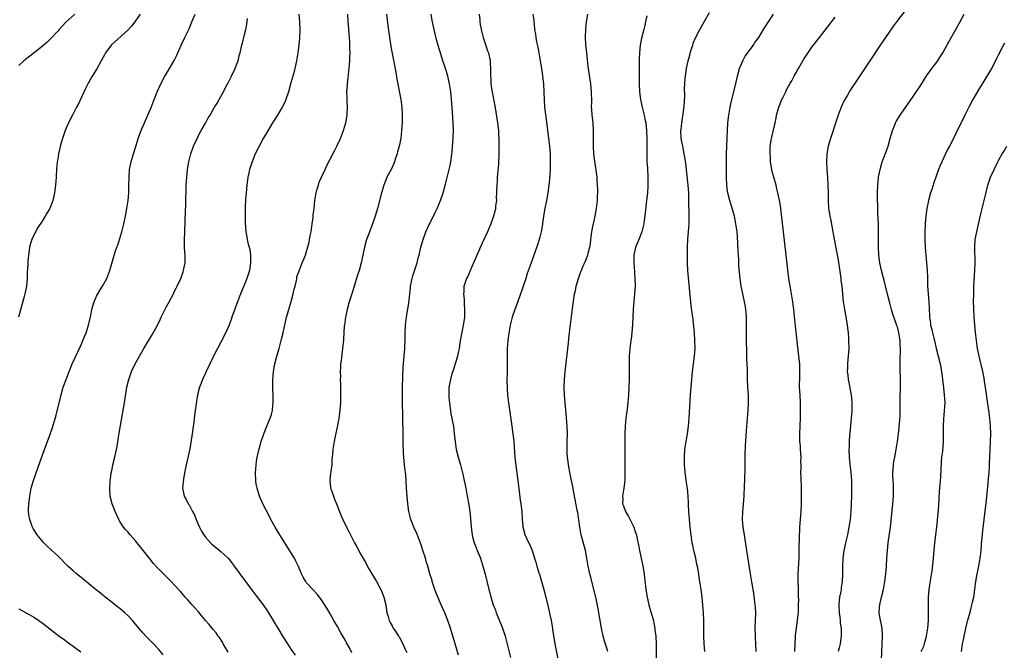
# Model space of a CAD drawing. Units: inches. Extents: x 2607000 to 2610000, y 1482000 to 1485000.
# Drawn here: x 2608979 to 2609232, y 1482409 to 1482572 of the extents above; entities that cross this region are included whole.
import ezdxf

# ---------------------------------------------------------------- set-up
doc = ezdxf.new("R2010")
doc.units = ezdxf.units.IN
doc.header["$MEASUREMENT"] = 0
doc.layers.add('LD26071482_10ft', color=91, linetype='Continuous')

msp = doc.modelspace()

# ---------------------------------------------------------------- linework, layer by layer
at = {"layer": 'LD26071482_10ft'}
for points, elevation in [([(2609155.46, 1482409), (2609155.27, 1482411), (2609155.18, 1482413), (2609155.22, 1482414.78), (2609155.22, 1482417), (2609155.14, 1482419), (2609154.98, 1482420.98), (2609154.77, 1482423), (2609154.5, 1482425), (2609154.18, 1482427), (2609154, 1482428), (2609153.87, 1482429), (2609153.66, 1482430.34), (2609153.53, 1482431), (2609153.42, 1482431.42), (2609153.12, 1482433), (2609152.63, 1482435), (2609152.34, 1482436.34), (2609152.22, 1482437), (2609151.92, 1482439), (2609151.68, 1482441), (2609151.48, 1482443), (2609151.36, 1482445), (2609151.29, 1482446.71), (2609151.29, 1482447.29), (2609151.17, 1482449), (2609150.96, 1482450.96), (2609150.65, 1482453), (2609150.44, 1482454.44), (2609150.38, 1482455), (2609150.28, 1482456.28), (2609150.24, 1482457), (2609150.25, 1482457.75), (2609150.22, 1482459), (2609150.34, 1482461), (2609150.65, 1482463), (2609151, 1482465), (2609151.25, 1482467), (2609151.41, 1482469), (2609151.81, 1482475), (2609152.11, 1482479), (2609152.29, 1482481), (2609152.8, 1482485), (2609152.93, 1482487), (2609152.9, 1482489), (2609152.78, 1482491), (2609152.56, 1482493.44), (2609152.34, 1482495), (2609152.16, 1482496.16), (2609151.97, 1482498.03), (2609151.83, 1482499), (2609151.75, 1482499.75), (2609151.08, 1482507), (2609150.98, 1482508.98), (2609150.97, 1482510.97), (2609151, 1482513), (2609151.11, 1482515.11), (2609151.27, 1482517), (2609151.39, 1482519), (2609151.41, 1482521), (2609151.38, 1482525), (2609151.36, 1482526.64), (2609151.35, 1482527), (2609151.21, 1482529), (2609150.56, 1482534.56), (2609150.3, 1482536.3), (2609150.17, 1482537), (2609149.76, 1482539), (2609149.41, 1482541), (2609149.31, 1482543), (2609149.33, 1482543.33), (2609149.5, 1482545), (2609149.95, 1482547.95), (2609150.22, 1482550.22), (2609150.3, 1482552.3), (2609150.24, 1482553.76), (2609150.29, 1482555), (2609150.42, 1482556.42), (2609150.45, 1482557), (2609150.77, 1482559), (2609151.21, 1482561), (2609151.56, 1482562.44), (2609151.71, 1482563), (2609152.05, 1482564.05), (2609152.33, 1482565), (2609152.49, 1482565.51), (2609153.09, 1482566.91), (2609154.15, 1482569), (2609155.27, 1482571), (2609156.65, 1482573.35)], 9970), ([(2609207, 1482573.92), (2609204.76, 1482571), (2609204.01, 1482569.99), (2609201.89, 1482567), (2609200.52, 1482565), (2609197.86, 1482561), (2609193.94, 1482555), (2609193.55, 1482554.45), (2609192.75, 1482553.25), (2609192.11, 1482552.11), (2609191.28, 1482550.72), (2609190.49, 1482549), (2609189.74, 1482547), (2609189.56, 1482546.44), (2609187.77, 1482541), (2609187.18, 1482539), (2609186.81, 1482537), (2609186.73, 1482535), (2609186.84, 1482533), (2609186.99, 1482531), (2609187.1, 1482529), (2609187.15, 1482526.85), (2609187.16, 1482525), (2609187.29, 1482523), (2609187.33, 1482522.67), (2609187.62, 1482521), (2609187.87, 1482519.87), (2609188.39, 1482517), (2609188.47, 1482516.47), (2609189.71, 1482509.71), (2609189.98, 1482507.98), (2609190.41, 1482505), (2609190.46, 1482504.46), (2609190.67, 1482503), (2609191.07, 1482499.07), (2609191.37, 1482497), (2609191.9, 1482494.1), (2609192.09, 1482493), (2609192.19, 1482492.19), (2609192.32, 1482491), (2609192.4, 1482489.6), (2609192.45, 1482489), (2609192.46, 1482487), (2609192.35, 1482485), (2609192.25, 1482484.25), (2609192.15, 1482483), (2609192.12, 1482481.88), (2609192.07, 1482481), (2609192.2, 1482480.2), (2609192.33, 1482479), (2609192.65, 1482477.35), (2609192.79, 1482476.79), (2609193.06, 1482475.06), (2609193.24, 1482473), (2609193.26, 1482471), (2609193.25, 1482470.75), (2609193.13, 1482469), (2609192.89, 1482467), (2609192.63, 1482464.63), (2609192.54, 1482463), (2609192.54, 1482461.46), (2609192.52, 1482461), (2609192.61, 1482459), (2609192.79, 1482457.21), (2609193.04, 1482455.04), (2609193.16, 1482453), (2609193.18, 1482451), (2609193.15, 1482449), (2609193.1, 1482447.1), (2609192.98, 1482445), (2609192.81, 1482443), (2609192.53, 1482441), (2609192.12, 1482439), (2609191.65, 1482437), (2609191.29, 1482435.29), (2609191.24, 1482435), (2609190.98, 1482433), (2609190.88, 1482431), (2609190.86, 1482428.86), (2609190.77, 1482427), (2609190.52, 1482425.48), (2609190.5, 1482425), (2609190.43, 1482424.44), (2609190.12, 1482423), (2609190.05, 1482422.05), (2609189.9, 1482421), (2609189.97, 1482419), (2609190.17, 1482417.83), (2609190.26, 1482417), (2609190.29, 1482416.29), (2609190.53, 1482415), (2609190.5, 1482414.5), (2609190.55, 1482413), (2609190.44, 1482412.44), (2609190.24, 1482411), (2609189.99, 1482409.99), (2609189.77, 1482409)], 10000), ([(2609010.18, 1482573), (2609009, 1482571.24), (2609008.04, 1482569.96), (2609007, 1482568.83), (2609002.73, 1482565), (2609001.26, 1482563), (2609001, 1482562.54), (2609000.22, 1482561), (2608999.07, 1482558.93), (2608997.9, 1482557), (2608996.73, 1482555), (2608996.15, 1482553.85), (2608994.24, 1482549.76), (2608993.86, 1482549), (2608992.82, 1482547), (2608991.81, 1482545), (2608990.95, 1482543), (2608990.23, 1482541), (2608989.66, 1482539), (2608989.53, 1482538.47), (2608989.22, 1482537), (2608989, 1482535.65), (2608988.87, 1482535), (2608988.7, 1482533.3), (2608988.58, 1482531), (2608988.44, 1482529), (2608988.21, 1482527), (2608987.76, 1482525), (2608986.97, 1482523), (2608986.22, 1482521.78), (2608985.81, 1482521), (2608985, 1482519.74), (2608983.89, 1482518.11), (2608983.25, 1482517), (2608982.32, 1482515), (2608982.03, 1482513.97), (2608981.79, 1482513), (2608981.59, 1482511.59), (2608981.5, 1482511), (2608981.34, 1482509.34), (2608981.28, 1482509), (2608981.2, 1482507.2), (2608981.16, 1482506.84), (2608981.13, 1482505), (2608980.95, 1482503), (2608980.53, 1482501), (2608980.36, 1482500.36), (2608978.88, 1482495)], 9860), ([(2608993.43, 1482573), (2608991.08, 1482570.92), (2608989.35, 1482569), (2608989, 1482568.59), (2608987.27, 1482566.73), (2608987, 1482566.45), (2608986.25, 1482565.75), (2608985, 1482564.66), (2608983, 1482563.1), (2608981.81, 1482562.19), (2608980.31, 1482561), (2608979, 1482559.8)], 9850), ([(2609016.17, 1482408.17), (2609015, 1482409.54), (2609013.67, 1482411), (2609013.34, 1482411.34), (2609011.66, 1482413), (2609011, 1482413.71), (2609009.87, 1482415), (2609008.24, 1482417), (2609007, 1482418.29), (2609006.26, 1482419), (2609005, 1482420.07), (2609004.46, 1482420.46), (2609003, 1482421.62), (2609001.21, 1482423), (2608999.98, 1482423.98), (2608999, 1482424.83), (2608995, 1482428.06), (2608993.86, 1482429), (2608993, 1482429.76), (2608991.65, 1482431), (2608989, 1482433.6), (2608987.47, 1482435), (2608986.2, 1482436.2), (2608985.41, 1482437), (2608983.74, 1482439), (2608983.45, 1482439.45), (2608982.69, 1482440.69), (2608982.53, 1482441), (2608982.28, 1482441.72), (2608981.81, 1482443), (2608981.68, 1482443.68), (2608981.52, 1482445), (2608981.51, 1482445.51), (2608981.56, 1482447), (2608981.63, 1482447.63), (2608981.81, 1482449), (2608982.2, 1482451), (2608982.76, 1482453), (2608983.44, 1482455), (2608985, 1482459.31), (2608985.62, 1482461), (2608987, 1482464.63), (2608987.62, 1482466.38), (2608988.52, 1482469.48), (2608989.86, 1482475), (2608990.45, 1482477), (2608991.16, 1482479), (2608991.92, 1482481), (2608992.75, 1482483), (2608995, 1482487.88), (2608995.93, 1482490.07), (2608996.29, 1482491), (2608996.92, 1482493), (2608997.49, 1482495.49), (2608997.8, 1482497), (2608998.04, 1482497.96), (2608998.4, 1482499), (2608999, 1482500.39), (2608999.92, 1482502.08), (2609000.52, 1482503), (2609001.61, 1482505), (2609002.39, 1482507), (2609003.82, 1482511.82), (2609004.22, 1482513), (2609004.44, 1482513.56), (2609005.46, 1482517), (2609005.97, 1482519), (2609006.42, 1482521), (2609006.8, 1482523), (2609007.1, 1482525), (2609007.29, 1482527), (2609007.34, 1482529), (2609007.35, 1482531), (2609007.5, 1482533), (2609007.9, 1482535), (2609008.47, 1482537), (2609009.06, 1482538.94), (2609009.73, 1482541), (2609010.08, 1482541.92), (2609010.47, 1482543), (2609011.3, 1482545), (2609013, 1482548.98), (2609013.78, 1482551), (2609014.6, 1482553), (2609015.5, 1482555), (2609016.53, 1482557), (2609016.7, 1482557.3), (2609017.75, 1482559), (2609018.96, 1482561.04), (2609019.61, 1482562.39), (2609020.74, 1482565), (2609021.74, 1482567), (2609022.78, 1482569.22), (2609023.49, 1482571), (2609024.35, 1482573)], 9870), ([(2609032.88, 1482408.88), (2609031.6, 1482411), (2609031.41, 1482411.41), (2609030.63, 1482412.63), (2609030.31, 1482413), (2609029.78, 1482413.78), (2609029, 1482414.67), (2609027.96, 1482415.96), (2609027.04, 1482417), (2609025.2, 1482419.2), (2609024.26, 1482420.26), (2609023.56, 1482421), (2609022.36, 1482422.36), (2609021.77, 1482423), (2609021, 1482423.91), (2609020.51, 1482424.51), (2609019, 1482426.16), (2609018.2, 1482427), (2609016.19, 1482429), (2609014.62, 1482430.62), (2609013.67, 1482431.67), (2609012.75, 1482432.75), (2609009, 1482437.52), (2609007.68, 1482439), (2609007, 1482439.8), (2609006.42, 1482440.42), (2609005.96, 1482441), (2609005, 1482442.48), (2609004.69, 1482443), (2609003.75, 1482445), (2609002.98, 1482447), (2609002.51, 1482449), (2609002.39, 1482451), (2609002.47, 1482452.47), (2609002.52, 1482453), (2609002.6, 1482453.4), (2609002.79, 1482455), (2609003, 1482455.96), (2609003.2, 1482457), (2609003.72, 1482459), (2609004.16, 1482461), (2609004.29, 1482461.71), (2609004.74, 1482464.74), (2609004.82, 1482465.18), (2609005.13, 1482467.13), (2609006.18, 1482473), (2609006.82, 1482477), (2609007.29, 1482479), (2609008, 1482481), (2609008.92, 1482483), (2609010.02, 1482485), (2609010.39, 1482485.61), (2609011.18, 1482487), (2609013.39, 1482490.61), (2609014.21, 1482492.21), (2609014.65, 1482493), (2609015.44, 1482494.56), (2609015.65, 1482495), (2609017, 1482497.75), (2609017.7, 1482499), (2609018.76, 1482501), (2609019, 1482501.51), (2609019.51, 1482502.49), (2609019.77, 1482503), (2609020.66, 1482505), (2609021.3, 1482506.7), (2609021.4, 1482507), (2609021.47, 1482507.47), (2609021.8, 1482509), (2609021.75, 1482509.75), (2609021.81, 1482511), (2609021.7, 1482511.7), (2609021.65, 1482513), (2609021.64, 1482514.36), (2609021.59, 1482515), (2609021.66, 1482517), (2609021.83, 1482519.83), (2609021.89, 1482522.11), (2609021.98, 1482523.98), (2609022.08, 1482529), (2609022.19, 1482531), (2609022.41, 1482533), (2609022.75, 1482535), (2609023.25, 1482537), (2609023.94, 1482539), (2609024.84, 1482541), (2609025.6, 1482542.4), (2609025.91, 1482543), (2609027, 1482544.96), (2609027.74, 1482546.26), (2609028.2, 1482547), (2609029, 1482548.41), (2609029.37, 1482549), (2609029.92, 1482549.92), (2609030.55, 1482551), (2609031, 1482551.81), (2609031.63, 1482553), (2609032.09, 1482553.91), (2609033, 1482555.61), (2609033.7, 1482557), (2609034.65, 1482559), (2609035, 1482559.9), (2609035.4, 1482561), (2609035.72, 1482562.28), (2609035.92, 1482563), (2609036.39, 1482565), (2609036.53, 1482565.47), (2609037, 1482567.37), (2609037.37, 1482569), (2609037.65, 1482570.35), (2609037.84, 1482571.84)], 9880), ([(2609051.03, 1482573), (2609051.21, 1482571), (2609051.29, 1482569), (2609051.22, 1482566.78), (2609051.05, 1482565), (2609050.78, 1482563), (2609050.43, 1482561), (2609050, 1482559), (2609049.81, 1482558.19), (2609049.49, 1482557), (2609049, 1482555.26), (2609048.34, 1482553), (2609047.68, 1482551), (2609047.49, 1482550.51), (2609046.77, 1482549), (2609045.57, 1482547), (2609044.28, 1482545), (2609043.01, 1482542.99), (2609041.86, 1482541), (2609040.8, 1482539), (2609039.82, 1482537), (2609038.98, 1482535), (2609038.32, 1482533), (2609038.16, 1482532.16), (2609037.91, 1482531), (2609037.65, 1482529), (2609037.45, 1482527), (2609037.32, 1482525.32), (2609037.25, 1482523.25), (2609037.26, 1482522.74), (2609037.25, 1482521), (2609037.26, 1482519.26), (2609037.39, 1482517), (2609037.65, 1482515.65), (2609037.72, 1482515), (2609037.88, 1482514.12), (2609038.39, 1482512.39), (2609038.58, 1482511), (2609038.61, 1482510.61), (2609038.62, 1482509), (2609038.3, 1482507), (2609037.69, 1482505), (2609037, 1482503.22), (2609036.01, 1482501), (2609035.22, 1482499), (2609034.66, 1482497.34), (2609033.83, 1482495), (2609033.61, 1482494.39), (2609033, 1482492.83), (2609031.79, 1482490.21), (2609030.07, 1482487), (2609029.07, 1482485), (2609027.17, 1482481), (2609027, 1482480.6), (2609026.26, 1482479), (2609025.92, 1482478.08), (2609025.48, 1482477), (2609024.98, 1482475), (2609024.7, 1482473.3), (2609024.21, 1482469.79), (2609024.01, 1482468.01), (2609023.74, 1482466.26), (2609023.59, 1482465), (2609023.36, 1482463.36), (2609023, 1482461.19), (2609022.02, 1482457), (2609021.63, 1482455), (2609021.33, 1482453.33), (2609021.13, 1482451.13), (2609021.14, 1482451), (2609021.54, 1482449), (2609022.08, 1482448.08), (2609022.6, 1482447), (2609022.78, 1482446.78), (2609023, 1482446.4), (2609023.68, 1482445), (2609024.16, 1482444.16), (2609024.59, 1482443), (2609025, 1482442.12), (2609025.45, 1482441), (2609025.98, 1482439.98), (2609026.55, 1482439), (2609027, 1482438.42), (2609028.3, 1482437), (2609028.65, 1482436.65), (2609029, 1482436.36), (2609031, 1482434.7), (2609032.82, 1482433), (2609033.82, 1482431.82), (2609034.43, 1482431), (2609035.83, 1482429), (2609037.27, 1482427), (2609039, 1482424.72), (2609041, 1482422.15), (2609041.86, 1482421), (2609043, 1482419.4), (2609043.26, 1482419), (2609046.12, 1482414.12), (2609047, 1482412.7), (2609048.08, 1482411), (2609049, 1482409.64), (2609050.1, 1482408.1)], 9890), ([(2609064.7, 1482408.7), (2609064.05, 1482409.95), (2609063.28, 1482411.28), (2609063, 1482411.86), (2609062.57, 1482412.57), (2609062.34, 1482413), (2609061.85, 1482413.85), (2609061, 1482415.43), (2609060.07, 1482417), (2609059, 1482418.84), (2609058.19, 1482420.19), (2609057, 1482422.06), (2609056.34, 1482423), (2609055.75, 1482423.75), (2609054.61, 1482425), (2609053, 1482426.72), (2609052.8, 1482427), (2609052.12, 1482428.12), (2609051.69, 1482429), (2609050.9, 1482430.9), (2609050.27, 1482432.27), (2609049.88, 1482433), (2609049, 1482434.49), (2609047.4, 1482437), (2609047, 1482437.68), (2609046.13, 1482439), (2609045.72, 1482439.72), (2609044.93, 1482441), (2609043.85, 1482443), (2609043.57, 1482443.57), (2609042.59, 1482445.41), (2609041.78, 1482447), (2609040.88, 1482449), (2609040.28, 1482451), (2609040.08, 1482452.08), (2609039.95, 1482453), (2609039.87, 1482455), (2609040.03, 1482457), (2609040.15, 1482457.85), (2609040.35, 1482459), (2609040.84, 1482461.16), (2609041.35, 1482463), (2609042.01, 1482465), (2609042.82, 1482467), (2609043.66, 1482469), (2609043.99, 1482470.01), (2609044.23, 1482471), (2609044.34, 1482472.34), (2609044.43, 1482473), (2609044.45, 1482473.55), (2609044.41, 1482475), (2609044.35, 1482476.35), (2609044.31, 1482479), (2609044.48, 1482481), (2609044.86, 1482483), (2609045.38, 1482485), (2609045.94, 1482487), (2609046.6, 1482489.4), (2609046.98, 1482491), (2609047.86, 1482495), (2609048.41, 1482497), (2609049.06, 1482499.06), (2609049.61, 1482501), (2609049.79, 1482502.21), (2609050.04, 1482503), (2609050.42, 1482504.42), (2609050.47, 1482505), (2609050.54, 1482505.46), (2609051, 1482506.64), (2609051.08, 1482506.92), (2609051.91, 1482509), (2609052.26, 1482509.74), (2609052.71, 1482511), (2609053, 1482511.89), (2609053.68, 1482514.32), (2609053.81, 1482515), (2609053.96, 1482515.96), (2609054.19, 1482517), (2609054.47, 1482519), (2609054.68, 1482520.68), (2609054.74, 1482521.26), (2609054.95, 1482523), (2609055.16, 1482525), (2609055.41, 1482526.59), (2609055.48, 1482527), (2609055.69, 1482527.69), (2609056.05, 1482529), (2609056.29, 1482529.71), (2609056.84, 1482531), (2609057.76, 1482533), (2609058.16, 1482533.84), (2609059, 1482535.45), (2609060.18, 1482537.82), (2609060.8, 1482539), (2609061.72, 1482541), (2609062.48, 1482543), (2609063, 1482544.71), (2609063.08, 1482545), (2609063.42, 1482547), (2609063.43, 1482547.43), (2609063.51, 1482549), (2609063.48, 1482550.52), (2609063.42, 1482551.42), (2609063.41, 1482553), (2609063.5, 1482554.5), (2609063.52, 1482555), (2609063.96, 1482559), (2609064.03, 1482560.03), (2609064.12, 1482561), (2609064.17, 1482561.83), (2609064.19, 1482563), (2609064.15, 1482564.15), (2609064.15, 1482565), (2609064.12, 1482565.88), (2609064.03, 1482567), (2609063.93, 1482567.93), (2609063.8, 1482570.2), (2609063.73, 1482571), (2609063.65, 1482573)], 9900), ([(2609073.55, 1482573), (2609073.94, 1482570.06), (2609074.16, 1482568.16), (2609074.68, 1482564.68), (2609075, 1482562.87), (2609075.94, 1482558.06), (2609076.26, 1482556.26), (2609077.26, 1482551), (2609077.52, 1482549), (2609077.6, 1482547), (2609077.6, 1482546.4), (2609077.57, 1482545), (2609077.47, 1482543), (2609077.22, 1482541), (2609076.8, 1482539), (2609076.44, 1482537.56), (2609076.28, 1482537), (2609075.9, 1482535.9), (2609075.62, 1482535), (2609075.45, 1482534.55), (2609074.82, 1482533.18), (2609073.69, 1482531), (2609073.47, 1482530.53), (2609072.86, 1482529), (2609072.27, 1482527), (2609071.22, 1482523), (2609070.67, 1482521), (2609070.01, 1482519), (2609069, 1482516.47), (2609068.46, 1482515), (2609067.92, 1482513), (2609067.52, 1482511), (2609067.08, 1482509), (2609066.51, 1482507), (2609066.14, 1482505.86), (2609064.74, 1482501.26), (2609064.48, 1482500.48), (2609064.01, 1482499), (2609063.43, 1482497), (2609062.99, 1482495), (2609062.73, 1482493), (2609062.7, 1482492.7), (2609062.53, 1482489.47), (2609062.49, 1482489), (2609062.42, 1482488.42), (2609062.29, 1482487), (2609062.16, 1482486.16), (2609061.88, 1482483.88), (2609061.78, 1482483), (2609061.73, 1482482.27), (2609061.67, 1482481), (2609061.71, 1482479.71), (2609061.69, 1482479), (2609061.76, 1482477.76), (2609061.77, 1482475), (2609061.7, 1482473), (2609061.54, 1482471), (2609061.29, 1482469), (2609061, 1482467.17), (2609060.39, 1482464.39), (2609060.1, 1482463), (2609059.81, 1482461), (2609059.72, 1482459.73), (2609059.64, 1482459), (2609059.55, 1482458.45), (2609059.48, 1482457), (2609059.29, 1482455.29), (2609059.21, 1482454.79), (2609059.04, 1482453), (2609059.18, 1482451.18), (2609059.21, 1482451), (2609059.34, 1482450.66), (2609059.91, 1482449), (2609060.21, 1482448.21), (2609060.73, 1482447), (2609061.46, 1482445), (2609061.93, 1482443.93), (2609062.3, 1482443), (2609063.26, 1482441), (2609063.88, 1482439.88), (2609064.29, 1482439), (2609065, 1482437.66), (2609065.36, 1482437), (2609065.95, 1482435.95), (2609067, 1482433.95), (2609068.06, 1482432.06), (2609069, 1482430.32), (2609069.77, 1482429), (2609070.99, 1482427), (2609072.1, 1482425), (2609072.37, 1482424.37), (2609072.89, 1482423), (2609073.36, 1482421), (2609073.56, 1482419.56), (2609073.69, 1482419), (2609074, 1482418), (2609074.23, 1482417), (2609074.48, 1482416.48), (2609075, 1482415.58), (2609075.31, 1482415), (2609075.95, 1482414.05), (2609076.68, 1482413), (2609076.82, 1482412.82), (2609077.54, 1482411.54), (2609078.4, 1482409.6), (2609078.78, 1482408.78)], 9910), ([(2609092.09, 1482408.09), (2609091.26, 1482411), (2609090.65, 1482413), (2609090.05, 1482415), (2609089.39, 1482417), (2609088.54, 1482419), (2609087.61, 1482421), (2609086.83, 1482422.83), (2609086.28, 1482424.28), (2609086.02, 1482425), (2609085.36, 1482427), (2609085.29, 1482427.29), (2609084.76, 1482429), (2609084.19, 1482431), (2609083.9, 1482431.9), (2609083.58, 1482433), (2609082.95, 1482435), (2609082.46, 1482436.46), (2609081.35, 1482439.35), (2609080.63, 1482441), (2609079.86, 1482443), (2609079.34, 1482445), (2609079.07, 1482447), (2609078.9, 1482448.9), (2609078.73, 1482451), (2609078.51, 1482454.51), (2609078.45, 1482455), (2609078.33, 1482456.33), (2609078.22, 1482457), (2609078.01, 1482459), (2609077.95, 1482459.95), (2609077.93, 1482461), (2609077.89, 1482461.89), (2609077.9, 1482463), (2609077.85, 1482463.85), (2609077.85, 1482466.15), (2609077.78, 1482467.78), (2609077.76, 1482469.76), (2609077.69, 1482473), (2609077.68, 1482474.32), (2609077.7, 1482477), (2609077.73, 1482477.73), (2609077.76, 1482479), (2609077.81, 1482479.81), (2609077.87, 1482482.13), (2609078.03, 1482484.03), (2609078.25, 1482487), (2609078.37, 1482489.63), (2609078.39, 1482491), (2609078.49, 1482493), (2609078.73, 1482495), (2609079.33, 1482498.67), (2609079.37, 1482499.37), (2609079.55, 1482501), (2609079.73, 1482502.27), (2609079.78, 1482503), (2609080.2, 1482505), (2609080.37, 1482505.63), (2609081.43, 1482509), (2609081.74, 1482510.26), (2609081.96, 1482511), (2609082.44, 1482513), (2609082.97, 1482515), (2609083.7, 1482517), (2609084.64, 1482519), (2609085.68, 1482521), (2609086.09, 1482521.91), (2609086.64, 1482523), (2609087.47, 1482525), (2609088.14, 1482527), (2609088.76, 1482529.24), (2609089.94, 1482534.06), (2609090.11, 1482535), (2609090.28, 1482536.28), (2609090.39, 1482537), (2609090.45, 1482537.55), (2609090.73, 1482541.27), (2609090.8, 1482543), (2609090.74, 1482545), (2609090.43, 1482549), (2609090.32, 1482551), (2609090.2, 1482552.2), (2609090.14, 1482553), (2609089.99, 1482554.01), (2609089.82, 1482555), (2609089.34, 1482557), (2609089, 1482558.18), (2609088.31, 1482560.31), (2609088.06, 1482561), (2609087.62, 1482562.38), (2609086.89, 1482564.89), (2609086.47, 1482566.47), (2609085.87, 1482569), (2609085.36, 1482571.36), (2609085.04, 1482573)], 9920), ([(2609097.37, 1482573), (2609097.54, 1482571.54), (2609097.57, 1482571), (2609097.67, 1482570.33), (2609097.93, 1482569), (2609098.42, 1482567), (2609099, 1482565.15), (2609099.55, 1482563.55), (2609099.77, 1482563), (2609100.22, 1482561), (2609100.28, 1482560.28), (2609100.34, 1482559), (2609100.31, 1482557.69), (2609100.33, 1482557), (2609100.39, 1482556.39), (2609100.45, 1482555), (2609100.7, 1482553.3), (2609101.41, 1482549.41), (2609102.13, 1482545), (2609102.38, 1482543), (2609102.42, 1482542.42), (2609102.48, 1482540.48), (2609102.45, 1482536.45), (2609102.39, 1482535), (2609102.35, 1482534.35), (2609102.05, 1482531), (2609102.02, 1482529.98), (2609101.94, 1482529), (2609101.89, 1482527.89), (2609101.9, 1482527), (2609101.82, 1482525.82), (2609101.83, 1482525), (2609101.62, 1482523.62), (2609101.58, 1482523), (2609101.49, 1482522.51), (2609101.1, 1482521), (2609100.39, 1482519), (2609099.52, 1482517), (2609098.08, 1482513.92), (2609095.18, 1482507.18), (2609094.48, 1482505.52), (2609094.17, 1482505), (2609093.72, 1482503.72), (2609093.49, 1482503), (2609093.44, 1482501.44), (2609093.39, 1482501), (2609093.58, 1482499.58), (2609093.55, 1482498.45), (2609093.68, 1482497), (2609093.68, 1482495.68), (2609093.61, 1482495), (2609093.39, 1482493.39), (2609092.46, 1482488.46), (2609092.23, 1482487), (2609092.04, 1482485.96), (2609091.8, 1482485), (2609091.24, 1482483), (2609090.71, 1482481.29), (2609090.42, 1482480.42), (2609090.01, 1482479), (2609089.62, 1482477), (2609089.61, 1482475.61), (2609089.58, 1482475), (2609089.61, 1482474.39), (2609089.75, 1482473), (2609090.01, 1482471), (2609090.15, 1482470.15), (2609090.39, 1482469), (2609090.47, 1482468.47), (2609090.77, 1482467), (2609091.01, 1482465), (2609091.2, 1482463), (2609091.52, 1482461), (2609092.03, 1482459), (2609092.59, 1482457), (2609093.09, 1482455), (2609093.95, 1482451), (2609094.36, 1482449), (2609094.78, 1482446.78), (2609095.04, 1482445), (2609095.2, 1482443.2), (2609095.34, 1482441), (2609095.58, 1482439), (2609095.82, 1482438.18), (2609096.13, 1482437), (2609096.36, 1482436.36), (2609096.93, 1482435), (2609097.72, 1482433), (2609098.37, 1482431), (2609098.94, 1482428.94), (2609099.9, 1482425), (2609100.15, 1482424.15), (2609100.44, 1482423), (2609101.05, 1482421), (2609101.61, 1482419.61), (2609101.79, 1482419), (2609103.31, 1482415.31), (2609103.43, 1482415), (2609104.07, 1482413), (2609104.26, 1482412.26), (2609105.44, 1482407.44)], 9930), ([(2609111.25, 1482573), (2609111.46, 1482571.46), (2609111.51, 1482571), (2609111.53, 1482570.47), (2609111.66, 1482569), (2609111.86, 1482567.86), (2609111.97, 1482567), (2609112.19, 1482565.81), (2609112.48, 1482564.48), (2609112.76, 1482563), (2609113.12, 1482561), (2609113.39, 1482559.39), (2609113.5, 1482558.5), (2609113.74, 1482557), (2609113.96, 1482555), (2609114.05, 1482553), (2609114.09, 1482551), (2609114.24, 1482549), (2609114.32, 1482548.32), (2609114.74, 1482545.26), (2609115.27, 1482541), (2609115.49, 1482539), (2609115.63, 1482537), (2609115.7, 1482535), (2609115.68, 1482533), (2609115.48, 1482530.52), (2609115.33, 1482529), (2609115.08, 1482527), (2609114.72, 1482525), (2609114.29, 1482523), (2609113.92, 1482521), (2609113.58, 1482518.42), (2609113.35, 1482517), (2609113, 1482515.62), (2609112.84, 1482515), (2609112.39, 1482513.61), (2609110.75, 1482509), (2609109.78, 1482506.22), (2609109.41, 1482505), (2609108.75, 1482503), (2609108.28, 1482501.72), (2609108.05, 1482501), (2609107.24, 1482498.76), (2609106.59, 1482497), (2609105.92, 1482495), (2609105.4, 1482493), (2609105, 1482490.9), (2609104.77, 1482489), (2609104.63, 1482487), (2609104.58, 1482484.58), (2609104.59, 1482481.41), (2609104.57, 1482480.57), (2609104.55, 1482479), (2609104.58, 1482476.58), (2609104.7, 1482475), (2609104.94, 1482473), (2609105.84, 1482467), (2609106.11, 1482465), (2609106.32, 1482463), (2609106.4, 1482461.6), (2609106.62, 1482459), (2609106.88, 1482456.88), (2609107.38, 1482453), (2609107.55, 1482451.55), (2609107.73, 1482450.28), (2609107.98, 1482447.98), (2609108.13, 1482447), (2609108.36, 1482445), (2609108.5, 1482443), (2609108.67, 1482441.33), (2609108.68, 1482441), (2609108.72, 1482440.72), (2609109.14, 1482439.14), (2609109.77, 1482437.77), (2609110.45, 1482436.45), (2609111.03, 1482435.03), (2609111.63, 1482433), (2609111.98, 1482431.98), (2609112.21, 1482431), (2609112.76, 1482429.24), (2609112.89, 1482428.89), (2609113.37, 1482427.37), (2609114.04, 1482425), (2609114.56, 1482423), (2609115.4, 1482419.4), (2609115.59, 1482418.41), (2609115.9, 1482417), (2609116.08, 1482416.08), (2609116.46, 1482413.54), (2609116.64, 1482412.64), (2609116.9, 1482411), (2609117.88, 1482405.88)], 9940), ([(2609130.54, 1482409), (2609130.15, 1482410.15), (2609129.69, 1482411.69), (2609129.34, 1482413), (2609128.91, 1482415), (2609128.01, 1482420.01), (2609127.47, 1482422.53), (2609127.32, 1482423.32), (2609126.38, 1482427), (2609126.12, 1482428.12), (2609125.88, 1482429), (2609125.47, 1482431), (2609125.14, 1482433), (2609124.74, 1482435), (2609123.67, 1482439), (2609123.55, 1482439.55), (2609123.27, 1482441), (2609122.75, 1482444.75), (2609122.62, 1482445.38), (2609122.14, 1482448.14), (2609121.68, 1482450.32), (2609121.48, 1482451.48), (2609121, 1482453.8), (2609120.5, 1482456.5), (2609120.16, 1482459), (2609120.08, 1482460.08), (2609120.04, 1482461), (2609120.08, 1482463), (2609120.14, 1482465), (2609120.08, 1482467), (2609120, 1482468), (2609119.76, 1482470.24), (2609119.51, 1482473), (2609119.35, 1482475), (2609119.27, 1482477), (2609119.35, 1482479), (2609119.55, 1482481), (2609120.37, 1482488.37), (2609120.48, 1482489.52), (2609120.9, 1482493.1), (2609121.16, 1482495.16), (2609121.55, 1482498.45), (2609121.74, 1482499.74), (2609121.95, 1482501), (2609122.17, 1482501.83), (2609122.4, 1482503), (2609122.94, 1482505), (2609123.51, 1482506.49), (2609123.69, 1482507), (2609124.2, 1482508.2), (2609124.71, 1482509.29), (2609125.38, 1482511), (2609125.47, 1482511.47), (2609125.9, 1482513), (2609126.08, 1482513.92), (2609126.17, 1482515), (2609126.41, 1482517), (2609126.75, 1482518.75), (2609126.79, 1482519), (2609127.24, 1482521), (2609127.5, 1482522.5), (2609127.6, 1482523), (2609127.82, 1482525), (2609127.85, 1482526.15), (2609127.9, 1482527), (2609127.91, 1482527.91), (2609127.88, 1482529), (2609127.77, 1482530.23), (2609127.74, 1482531), (2609127.67, 1482531.67), (2609127.15, 1482535.15), (2609126.93, 1482536.93), (2609126.8, 1482539), (2609126.78, 1482540.79), (2609126.85, 1482543), (2609126.76, 1482545), (2609126.5, 1482547), (2609126.41, 1482548.41), (2609126.34, 1482549), (2609126.37, 1482550.37), (2609126.31, 1482553), (2609126.09, 1482555), (2609125.48, 1482559.48), (2609125.08, 1482563), (2609124.87, 1482565.13), (2609124.78, 1482567), (2609124.84, 1482569.16), (2609125.03, 1482570.97), (2609125.36, 1482573)], 9950), ([(2609140.56, 1482572.56), (2609140.23, 1482571), (2609139.98, 1482570.02), (2609139.78, 1482569), (2609139.2, 1482566.8), (2609138.84, 1482565), (2609138.63, 1482563), (2609138.56, 1482561.44), (2609138.55, 1482559), (2609138.58, 1482555), (2609138.65, 1482553), (2609138.88, 1482551), (2609139.32, 1482549), (2609139.86, 1482547), (2609140.06, 1482545.94), (2609140.27, 1482545), (2609140.48, 1482543), (2609140.55, 1482541), (2609140.5, 1482537), (2609140.51, 1482536.51), (2609140.55, 1482535), (2609140.67, 1482533.33), (2609140.79, 1482531), (2609140.76, 1482528.76), (2609140.67, 1482527), (2609140.48, 1482525), (2609140.13, 1482521.87), (2609139.85, 1482519.85), (2609139.75, 1482519), (2609139.63, 1482518.37), (2609139.29, 1482517), (2609138.49, 1482515), (2609138.02, 1482513.98), (2609137.61, 1482513), (2609137.15, 1482511), (2609137.16, 1482509), (2609137.37, 1482506.63), (2609137.49, 1482505), (2609137.51, 1482503), (2609137.36, 1482501), (2609137.15, 1482499.15), (2609136.98, 1482497), (2609136.86, 1482493.14), (2609136.69, 1482491), (2609136.52, 1482489.48), (2609136.43, 1482489), (2609136.34, 1482488.34), (2609136.17, 1482487), (2609136.07, 1482485.93), (2609136.01, 1482485), (2609136.01, 1482484.01), (2609135.97, 1482483), (2609135.96, 1482482.04), (2609135.99, 1482479.99), (2609135.98, 1482479), (2609135.91, 1482477), (2609135.79, 1482475), (2609135.61, 1482473), (2609135.44, 1482471.44), (2609135.13, 1482469), (2609134.94, 1482467), (2609134.85, 1482465), (2609134.85, 1482462.85), (2609134.91, 1482455), (2609134.87, 1482453), (2609134.65, 1482451), (2609134.31, 1482449), (2609134.33, 1482448.32), (2609134.32, 1482447), (2609134.51, 1482446.51), (2609135.02, 1482445), (2609135.78, 1482443.78), (2609137.2, 1482441), (2609137.66, 1482439.66), (2609137.84, 1482439), (2609138.05, 1482437.95), (2609138.4, 1482436.4), (2609138.66, 1482435), (2609139.09, 1482433), (2609139.5, 1482431), (2609139.81, 1482429), (2609139.92, 1482427.92), (2609140.19, 1482425.81), (2609140.27, 1482425), (2609140.58, 1482423), (2609141.03, 1482421), (2609141.51, 1482419.51), (2609141.88, 1482418.12), (2609142.21, 1482417), (2609142.34, 1482416.34), (2609142.57, 1482415), (2609142.61, 1482414.61), (2609142.81, 1482413), (2609142.82, 1482412.82), (2609142.96, 1482411), (2609142.91, 1482407)], 9960), ([(2609168.63, 1482409), (2609168.58, 1482411), (2609168.49, 1482412.49), (2609168.45, 1482413), (2609168.38, 1482415), (2609168.49, 1482417), (2609168.56, 1482419), (2609168.48, 1482420.48), (2609168.43, 1482421), (2609168.32, 1482421.68), (2609168.03, 1482424.03), (2609167.62, 1482426.38), (2609167.46, 1482427.46), (2609167.2, 1482429), (2609166.3, 1482435), (2609165.56, 1482439.56), (2609165.35, 1482441), (2609165.17, 1482443), (2609165.2, 1482445), (2609165.56, 1482449), (2609165.69, 1482451.69), (2609165.73, 1482453), (2609165.78, 1482453.78), (2609165.85, 1482455.85), (2609165.85, 1482458.15), (2609165.83, 1482459.83), (2609165.9, 1482461.9), (2609166.16, 1482465.84), (2609166.59, 1482471), (2609166.71, 1482473), (2609166.68, 1482475), (2609166.54, 1482477), (2609166.44, 1482479), (2609166.39, 1482481.61), (2609166.34, 1482483), (2609166.27, 1482484.27), (2609166.28, 1482485), (2609166.22, 1482486.22), (2609166.23, 1482487), (2609166.19, 1482488.19), (2609166.2, 1482489.8), (2609166.16, 1482495), (2609166.1, 1482496.1), (2609166.02, 1482497), (2609165.81, 1482498.19), (2609165.69, 1482499), (2609165.24, 1482501), (2609164.82, 1482503), (2609164.52, 1482505), (2609164.24, 1482508.24), (2609164.17, 1482509.83), (2609164.03, 1482512.03), (2609163.82, 1482515.82), (2609163.73, 1482517), (2609163.47, 1482519), (2609163.05, 1482521), (2609162.14, 1482524.14), (2609161.87, 1482525), (2609161.38, 1482527), (2609161.32, 1482527.32), (2609161.1, 1482529), (2609161.02, 1482531.02), (2609161.03, 1482534.97), (2609161.06, 1482537), (2609161.17, 1482541), (2609161.25, 1482543), (2609161.41, 1482545), (2609161.64, 1482547), (2609161.95, 1482549), (2609162.11, 1482549.89), (2609162.37, 1482551), (2609163.33, 1482554.67), (2609163.5, 1482555.49), (2609163.84, 1482557), (2609164.36, 1482559), (2609165.2, 1482561), (2609165.86, 1482562.14), (2609167.95, 1482565), (2609168.35, 1482565.65), (2609169.31, 1482567), (2609170.58, 1482569), (2609171.49, 1482570.51), (2609173.11, 1482573)], 9980), ([(2609178.61, 1482409), (2609178.61, 1482409.39), (2609178.65, 1482411), (2609178.79, 1482412.79), (2609178.81, 1482413.19), (2609179.01, 1482414.99), (2609179.3, 1482417), (2609179.45, 1482418.55), (2609179.51, 1482419), (2609179.58, 1482421), (2609179.61, 1482422.39), (2609179.59, 1482423), (2609179.56, 1482423.56), (2609179.54, 1482425), (2609179.47, 1482427.47), (2609179.48, 1482429), (2609179.68, 1482433), (2609179.71, 1482434.29), (2609179.75, 1482435), (2609179.82, 1482439), (2609179.85, 1482439.85), (2609179.91, 1482441), (2609180.21, 1482445), (2609180.3, 1482447), (2609180.35, 1482449), (2609180.34, 1482451), (2609180.23, 1482453.77), (2609180.19, 1482455), (2609180.23, 1482456.23), (2609180.22, 1482457), (2609180.18, 1482457.82), (2609180.21, 1482459), (2609180.06, 1482461), (2609180.02, 1482461.98), (2609179.92, 1482463), (2609179.89, 1482463.89), (2609179.91, 1482465), (2609180.04, 1482469), (2609180.05, 1482469.95), (2609180.08, 1482471), (2609180.08, 1482472.08), (2609180.07, 1482473), (2609179.97, 1482475), (2609179.84, 1482477), (2609179.85, 1482479.86), (2609179.91, 1482481), (2609179.89, 1482482.11), (2609179.85, 1482483), (2609179.65, 1482485), (2609179, 1482490.4), (2609178.74, 1482492.74), (2609178.35, 1482497), (2609178.09, 1482499), (2609177.95, 1482499.95), (2609177.45, 1482502.55), (2609177.08, 1482505), (2609174.99, 1482523), (2609174.73, 1482524.73), (2609174.27, 1482527), (2609174, 1482528), (2609173.77, 1482529), (2609173.2, 1482531), (2609172.73, 1482532.73), (2609172.68, 1482533), (2609172.38, 1482535), (2609172.31, 1482536.31), (2609172.25, 1482537), (2609172.27, 1482539), (2609172.57, 1482541), (2609172.67, 1482541.33), (2609173.51, 1482545), (2609173.8, 1482546.2), (2609173.89, 1482547), (2609174.46, 1482549), (2609175.29, 1482551), (2609175.61, 1482551.61), (2609176.26, 1482553), (2609176.47, 1482553.53), (2609177, 1482554.41), (2609177.2, 1482554.8), (2609177.33, 1482555), (2609177.79, 1482555.79), (2609178.42, 1482557), (2609178.6, 1482557.4), (2609179, 1482558.07), (2609179.32, 1482558.68), (2609179.53, 1482559), (2609180.68, 1482561), (2609181, 1482561.52), (2609181.58, 1482562.42), (2609183, 1482564.46), (2609184.96, 1482567), (2609187, 1482569.58), (2609189, 1482572.18)], 9990), ([(2609200.87, 1482407), (2609201.13, 1482413), (2609201.03, 1482415.03), (2609200.73, 1482416.73), (2609200.63, 1482417), (2609200.53, 1482417.47), (2609200.27, 1482419), (2609200.34, 1482420.34), (2609200.43, 1482421), (2609200.59, 1482421.41), (2609200.93, 1482423), (2609201.4, 1482425), (2609201.78, 1482427), (2609202.03, 1482429), (2609202.18, 1482431), (2609202.29, 1482433), (2609202.42, 1482435), (2609202.62, 1482437), (2609203.2, 1482441), (2609203.38, 1482442.62), (2609203.82, 1482447), (2609203.97, 1482449), (2609204, 1482451), (2609203.96, 1482451.96), (2609203.82, 1482454.18), (2609203.82, 1482455), (2609203.9, 1482455.9), (2609203.95, 1482457), (2609204.11, 1482457.89), (2609204.29, 1482459), (2609204.69, 1482461), (2609205.04, 1482463), (2609205.28, 1482465), (2609205.41, 1482466.59), (2609205.48, 1482467), (2609205.54, 1482467.54), (2609205.66, 1482469.66), (2609205.7, 1482471.7), (2609205.69, 1482473), (2609205.72, 1482474.28), (2609205.81, 1482477), (2609205.8, 1482479), (2609205.75, 1482479.75), (2609205.71, 1482481), (2609205.7, 1482482.3), (2609205.67, 1482483), (2609205.67, 1482483.67), (2609205.77, 1482487), (2609205.73, 1482487.73), (2609205.69, 1482489), (2609205.38, 1482491), (2609205, 1482492.49), (2609204.88, 1482492.88), (2609203.83, 1482495.83), (2609203.48, 1482497), (2609203, 1482498.73), (2609202.55, 1482500.55), (2609201.78, 1482503.78), (2609200.86, 1482507), (2609200.44, 1482509), (2609200.23, 1482511), (2609200.15, 1482513), (2609200.14, 1482513.86), (2609200.16, 1482516.16), (2609200.15, 1482517), (2609200.11, 1482517.89), (2609200.1, 1482519), (2609200.07, 1482520.07), (2609199.97, 1482522.03), (2609199.93, 1482523.93), (2609199.88, 1482525), (2609199.85, 1482526.15), (2609199.85, 1482527), (2609199.93, 1482529), (2609200.16, 1482531), (2609200.54, 1482533), (2609201.1, 1482535), (2609202.16, 1482537.84), (2609202.57, 1482539), (2609203.16, 1482541), (2609203.53, 1482542.47), (2609203.71, 1482543), (2609204.25, 1482544.25), (2609204.53, 1482545), (2609204.69, 1482545.31), (2609205.72, 1482547), (2609209, 1482551.76), (2609211, 1482554.74), (2609212.68, 1482557.32), (2609213, 1482557.75), (2609213.88, 1482559), (2609215.36, 1482561), (2609215.98, 1482562.02), (2609216.63, 1482563), (2609218.18, 1482565.82), (2609219, 1482567.22), (2609219.98, 1482569), (2609221, 1482570.77), (2609222.12, 1482573)], 10010), ([(2609232.5, 1482565.5), (2609231.43, 1482563.43), (2609231.13, 1482562.87), (2609231, 1482562.6), (2609230.45, 1482561.55), (2609230.19, 1482561), (2609229.17, 1482559), (2609228, 1482557), (2609227, 1482555.33), (2609226.1, 1482553.9), (2609225, 1482552.05), (2609224.41, 1482551), (2609223.35, 1482549), (2609222.35, 1482547), (2609219.92, 1482542.08), (2609219.41, 1482541), (2609218.39, 1482539), (2609217.89, 1482538.11), (2609217.33, 1482537), (2609216.38, 1482535), (2609215.97, 1482534.03), (2609215.58, 1482533), (2609214.39, 1482529.61), (2609213.83, 1482527.83), (2609213.54, 1482527), (2609212.99, 1482525.01), (2609212.56, 1482523), (2609212.27, 1482521), (2609212.11, 1482519), (2609212.05, 1482517), (2609212.07, 1482515), (2609212.15, 1482513), (2609212.29, 1482511), (2609212.61, 1482507), (2609212.69, 1482505.31), (2609212.73, 1482504.73), (2609212.77, 1482503), (2609212.87, 1482501.13), (2609212.9, 1482500.9), (2609213.04, 1482499.04), (2609213.28, 1482495.28), (2609213.28, 1482495), (2609213.49, 1482493.5), (2609213.54, 1482493), (2609213.84, 1482491.84), (2609214.02, 1482491), (2609214.37, 1482489.63), (2609214.55, 1482489), (2609215, 1482486.97), (2609215.96, 1482483), (2609216.36, 1482481), (2609216.44, 1482480.44), (2609216.61, 1482479), (2609216.83, 1482476.83), (2609217.04, 1482475.04), (2609217.15, 1482473), (2609217.04, 1482470.96), (2609216.83, 1482468.83), (2609216.75, 1482467), (2609216.77, 1482465.23), (2609216.74, 1482464.74), (2609216.74, 1482463), (2609216.55, 1482460.55), (2609216.35, 1482459), (2609216.23, 1482457.77), (2609216.05, 1482453.95), (2609215.89, 1482451.89), (2609215.74, 1482450.26), (2609215.54, 1482446.46), (2609215.23, 1482442.77), (2609215.04, 1482441), (2609214.55, 1482437), (2609214.1, 1482432.1), (2609213.8, 1482429.8), (2609213.32, 1482426.68), (2609213.1, 1482425), (2609212.92, 1482423), (2609212.88, 1482421.12), (2609212.89, 1482419), (2609212.86, 1482417), (2609212.72, 1482415), (2609212.42, 1482413), (2609212.19, 1482412.19), (2609211.89, 1482411), (2609211.67, 1482410.33), (2609211, 1482408.92)], 10020), ([(2609221.47, 1482409), (2609221.66, 1482410.34), (2609221.77, 1482411), (2609221.98, 1482411.98), (2609222.16, 1482413), (2609222.48, 1482414.48), (2609222.57, 1482415), (2609223, 1482416.8), (2609223.5, 1482418.5), (2609223.86, 1482419.86), (2609224.17, 1482421), (2609224.33, 1482421.67), (2609224.62, 1482423), (2609224.93, 1482425), (2609225.17, 1482427), (2609225.47, 1482429), (2609225.89, 1482431), (2609226.28, 1482433), (2609226.37, 1482433.63), (2609226.51, 1482435), (2609226.65, 1482436.65), (2609227, 1482440.1), (2609227.91, 1482447.91), (2609228.35, 1482452.35), (2609228.45, 1482453.55), (2609228.59, 1482455), (2609228.71, 1482456.71), (2609228.71, 1482457.29), (2609228.83, 1482461), (2609228.94, 1482463), (2609229.01, 1482465), (2609228.95, 1482467), (2609228.79, 1482469), (2609228.54, 1482471), (2609228.1, 1482473.9), (2609227.79, 1482475.79), (2609227.41, 1482478.59), (2609227.3, 1482479.3), (2609226.98, 1482481), (2609225.99, 1482485), (2609225.6, 1482487), (2609225.31, 1482489), (2609225.1, 1482491.1), (2609224.77, 1482495), (2609224.64, 1482497.36), (2609224.6, 1482499), (2609224.61, 1482501), (2609224.61, 1482501.39), (2609224.68, 1482503), (2609224.9, 1482507), (2609224.95, 1482508.95), (2609224.88, 1482513), (2609225.01, 1482515), (2609225.38, 1482517), (2609226.43, 1482521.57), (2609227.32, 1482525), (2609227.63, 1482526.37), (2609228.27, 1482529), (2609228.94, 1482531), (2609229.84, 1482533), (2609230.65, 1482534.65), (2609231, 1482535.33), (2609231.94, 1482537), (2609232.34, 1482537.66), (2609233.11, 1482539)], 10030), ([(2608979, 1482419.99), (2608980.92, 1482419), (2608983, 1482417.76), (2608984.11, 1482417), (2608985, 1482416.35), (2608985.76, 1482415.76), (2608989.38, 1482413), (2608990.35, 1482412.35), (2608992.16, 1482411), (2608993, 1482410.41), (2608994.94, 1482408.95)], 9860)]:
    msp.add_lwpolyline(points, dxfattribs=dict(at, elevation=elevation))

doc.saveas('drawing.dxf')
